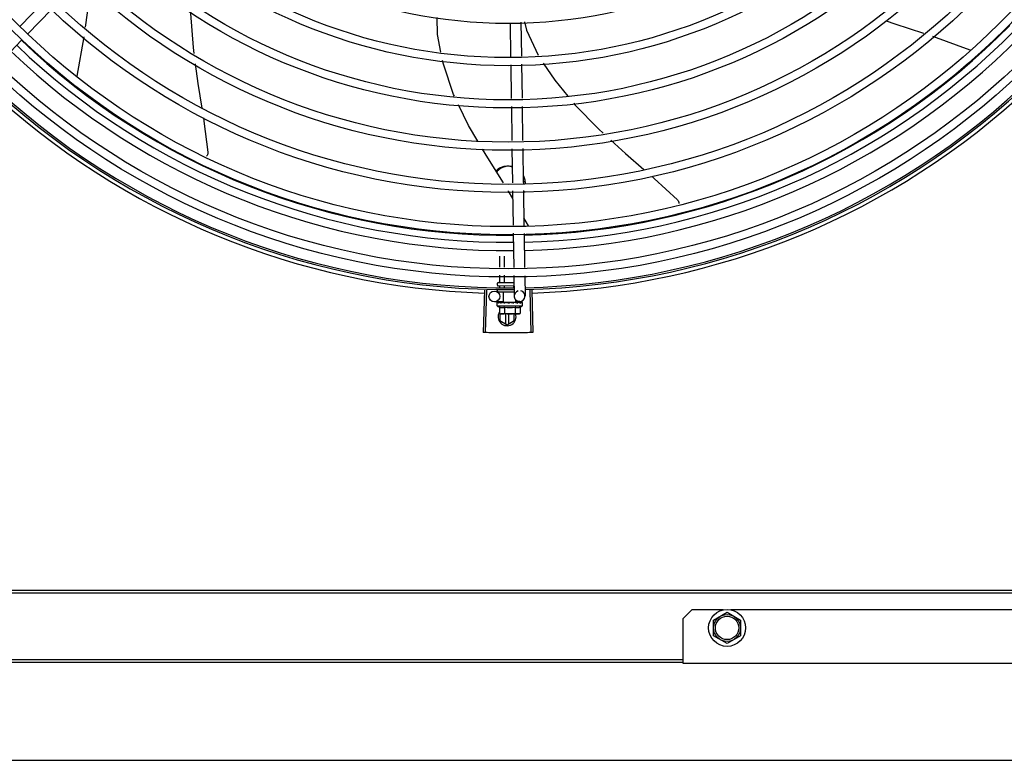
# Model space of a CAD drawing. Units: metres. Extents: x -382 to 2414, y -914 to 1646.
# Drawn here: x 171 to 171, y 247 to 248 of the extents above; entities that cross this region are included whole.
import ezdxf

# ---------------------------------------------------------------- set-up
doc = ezdxf.new("R2010")
doc.units = ezdxf.units.M
for name, color, linetype in [('-teeqpp', 252, 'Continuous'), ('AC-TUB', 3, 'Continuous'), ('EQP', 31, 'Continuous')]:
    doc.layers.add(name, color=color, linetype=linetype)

msp = doc.modelspace()

# ---------------------------------------------------------------- linework, layer by layer
at = {"layer": '-teeqpp'}
for p, q in [((170.6704831243785, 247.6363171514261), (170.6572873723778, 247.6227166128415)), ((170.6747893634529, 247.6321390756116), (170.6615936109847, 247.6185385379574)), ((170.9293505832268, 247.6248592010302), (170.9296362084842, 247.6059511220149)), ((170.9353465081563, 247.6251743049256), (170.9356321338805, 247.6062662249803)), ((170.6584600545889, 247.6153088587685), (170.6452643021205, 247.6017083220459)), ((171.1846326480145, 247.6096085249565), (171.1639002337383, 247.6172669639693)), ((171.1849246977274, 247.6095366541942), (171.1846327061207, 247.6096085846593)), ((170.9297040358997, 247.6014610773955), (170.9299858217184, 247.5828071110639)), ((170.9356999598981, 247.6017761812898), (170.9359851378172, 247.5828977353126)), ((170.9300536182427, 247.5783190873651), (170.9303391150047, 247.5594195250894)), ((170.9360529343394, 247.5784097125452), (170.9363384301671, 247.5595101521308)), ((170.9304069110601, 247.5549315032526), (170.9306924082864, 247.5360319419085)), ((170.9364062262259, 247.5550221284316), (170.9366917234522, 247.5361225670883)), ((170.9307602038771, 247.5315439191404), (170.9310488086796, 247.5124386000746)), ((170.9367595190415, 247.5316345452507), (170.9370512202629, 247.5123242833527)), ((170.9394872197499, 247.5121889635229), (170.9369871222275, 247.516567467321)), ((170.9311166587788, 247.5079469834193), (170.9314023836966, 247.4890322921729)), ((170.9371190698946, 247.5078326676276), (170.9374047952822, 247.4889179745192)), ((170.9236112743267, 247.4891806749392), (170.9236030122556, 247.4952055433982)), ((170.9262007595225, 247.4891313570845), (170.9261924257144, 247.4952090929555)), ((170.9236226216506, 247.4809055571191), (170.9236174315422, 247.4846902335617)), ((170.9262120355741, 247.4809091076079), (170.926206918135, 247.4846409157092)), ((170.9314702347272, 247.4845406755185), (170.9316435803969, 247.4730653902163)), ((170.9374726463107, 247.4844263587966), (170.9376428960286, 247.4731560153964)), ((170.9223037860661, 247.4792037457039), (170.9223024138926, 247.4802037449774)), ((170.9228017325665, 247.4807044302433), (170.9315280040607, 247.4807163968574)), ((170.9315582154113, 247.4787164363922), (170.922804475515, 247.478704431694)), ((170.9236270345634, 247.4776876775027), (170.923625638196, 247.4787055581542)), ((170.9262159038201, 247.4780875324013), (170.926215051652, 247.4787091095743)), ((170.9313949670316, 247.4779224645843), (170.9313938785674, 247.4787162105515)), ((170.9151739378153, 247.4764145448212), (170.9144443858886, 247.4528758489023)), ((170.9162753674623, 247.4763818493832), (170.9156073619101, 247.4528413250805)), ((170.9223084483779, 247.4758037489134), (170.9223072146337, 247.4767037475169)), ((170.9316110853922, 247.4752165053451), (170.9229092708727, 247.4752045726525)), ((170.925766809512, 247.4697084869101), (170.9257592681538, 247.4752084810618)), ((170.9402384831328, 247.4763833829031), (170.9409095023523, 247.4528429444215)), ((170.9413399085624, 247.4764162191332), (170.942072473546, 247.4528776160948)), ((170.9257627654374, 247.4699762124098), (170.9206901469659, 247.4698995852277)), ((170.9222032439575, 247.4677035982643), (170.922200974911, 247.4693584843656)), ((170.9222032439575, 247.4677035982643), (170.9362032305505, 247.4677227947047)), ((170.9222717865791, 247.469565579715), (170.9222877256175, 247.4695769278505)), ((170.9223285191706, 247.4695765526162), (170.9222877260513, 247.4695769464777)), ((170.9223492953647, 247.4695656866149), (170.9223285235657, 247.4695769828954)), ((170.9231616958155, 247.4695689384353), (170.9223493995016, 247.4695767993485)), ((170.9231829011512, 247.4695769082555), (170.9230818738949, 247.469578029102)), ((170.9232531813029, 247.4695669269345), (170.9231993559845, 247.469578165438)), ((170.9234306671942, 247.4670292931576), (170.9234356146283, 247.4634216572531)), ((170.9245325002678, 247.4695686812713), (170.924615772044, 247.469580099536)), ((170.924763803278, 247.4695778418932), (170.9246157720197, 247.4695801135056)), ((170.9248744248048, 247.4695691488487), (170.9247958189126, 247.4695803323948)), ((170.9257668425753, 247.4697084860352), (170.9326341465032, 247.469717903102)), ((170.9262004976449, 247.4697090808465), (170.9262007142638, 247.469551297248)), ((170.9267132931316, 247.4695284043999), (170.9262007142638, 247.469551297248)), ((170.9263174158314, 247.4670332506976), (170.9263223627961, 247.4634256166546)), ((170.9270174753062, 247.4695720876855), (170.9269288048527, 247.4695831200956)), ((170.9287660633797, 247.4692125985785), (170.9289410630772, 247.4694142514963)), ((170.9318033221618, 247.4695786505513), (170.9316937672124, 247.4695896960607)), ((170.9323401846177, 247.4695597401442), (170.931959828604, 247.4695427147392)), ((170.9320909130997, 247.4670411685702), (170.9320958600667, 247.4634335335963)), ((170.9322004918972, 247.4697173092231), (170.9322007163846, 247.4695534971779)), ((170.9328855453173, 247.4695791448094), (170.93220070805, 247.4695595256235)), ((170.9330495301087, 247.4695793775052), (170.9323401846177, 247.4695597401442)), ((170.9346885510367, 247.4701110442918), (170.9326287107685, 247.4700799283805)), ((170.9326341800306, 247.4697179031589), (170.9326324648255, 247.4709683087733)), ((170.9336055172346, 247.4695924382715), (170.9328855453173, 247.4695791448094)), ((170.933785565476, 247.469592686034), (170.9330495301087, 247.4695793775052)), ((170.9338688680668, 247.4695814834251), (170.9337855654962, 247.4695926739275)), ((170.9349776617346, 247.467045127041), (170.9349826086998, 247.4634374929988)), ((170.9360728138772, 247.4695958483096), (170.9353713177291, 247.4695871365491)), ((170.9361136118232, 247.4695959042854), (170.9353713226344, 247.4695867137366)), ((170.936129581291, 247.4695845840488), (170.9361136118503, 247.4695958884529)), ((170.9362032305505, 247.4677227947047), (170.9362009615027, 247.4693776817367)), ((170.9234356146283, 247.4634216572531), (170.924209413093, 247.4632063440092)), ((170.9236877844992, 247.4633514894763), (170.9236880331366, 247.4594747917345)), ((170.9247094122645, 247.4632070296288), (170.924209413093, 247.4632063440092)), ((170.9342094035148, 247.4632200564172), (170.9248792848864, 247.4632072620404)), ((170.9267877941111, 247.4632098804914), (170.9267881478199, 247.4576852043435)), ((170.9285881480744, 247.4576853193098), (170.9285877941131, 247.4632123470515)), ((170.9316880329229, 247.4594753029064), (170.9316877935398, 247.4632165992057)), ((170.9349826086998, 247.4634374929988), (170.9342094035148, 247.4632200564172)), ((170.9236880331366, 247.4594747917345), (170.9276881808294, 247.4571656464716)), ((170.9276881808294, 247.4571656464716), (170.9316880329229, 247.4594753029064))]:
    msp.add_line(p, q, dxfattribs=at)
for points in [[(170.6937784804286, 247.622323322136), (170.6960458342242, 247.6385562888286), (170.6969861136649, 247.6443178626055)], [(170.7520127671044, 247.6311983717515), (170.7520037281383, 247.6299389848837), (170.7534141688943, 247.6110561112814), (170.7538555963254, 247.6077979889496)], [(170.8909904118709, 247.608527581536), (170.88900890235, 247.6182803951256), (170.8889548495285, 247.6277122856266)], [(170.9373368288495, 247.62527890204), (170.9383831013517, 247.6207905600736), (170.9449702389518, 247.6067569724637)], [(171.1589577377956, 247.6188704556853), (171.1430841403446, 247.6240132159257), (171.1382308487548, 247.6257098568212)], [(170.6890748263902, 247.5951377933309), (170.6930260063402, 247.6169360279937), (170.6930455757915, 247.6170761387325)], [(170.8984476643275, 247.5840558687228), (170.8979601512706, 247.585064430582), (170.8923396338434, 247.6018868273331), (170.8919249420117, 247.6039279044869)], [(170.7546374500032, 247.6020272155656), (170.7561143450691, 247.5911264292552), (170.758285953706, 247.5775045667358)], [(170.9477893870626, 247.6024115171704), (170.9541023172189, 247.5928680022491), (170.9613351596252, 247.584121497461)], [(170.9114468741436, 247.5591341394327), (170.9063498823241, 247.5677078682402), (170.9007798619982, 247.5792310503252)], [(170.9646563584101, 247.5801052529721), (170.965323719367, 247.5792982283651), (170.9785418623246, 247.5657397121365), (170.9809404830014, 247.5635583389756)], [(170.7591579777898, 247.5720346154271), (170.7594435427313, 247.5702433486431), (170.7616769512817, 247.5530296522388)], [(170.9851935556273, 247.5596904763793), (170.993420878267, 247.5522083186115), (171.0034989943333, 247.5434654152868)], [(170.9256670714535, 247.535956029873), (170.9169180638009, 247.5499309676106), (170.9140918122898, 247.5546850469477)], [(170.7616769471099, 247.5530301914682), (170.7616891015357, 247.5528654682801), (170.7616878731833, 247.5525645535854), (170.7616571635026, 247.5522695792947), (170.7615985413913, 247.5519832498326), (170.7615137773862, 247.5517079887052), (170.7614048026953, 247.5514459347062), (170.761273665908, 247.551198930664), (170.7611225045603, 247.5509685401619), (170.7609535078782, 247.5507560521326), (170.7609164970497, 247.5507172483121)], [(171.0079256883507, 247.5396251993752), (171.0093945883129, 247.5383509089654), (171.0221702398617, 247.5266000498573)], [(170.9308233722334, 247.5273622503378), (170.9285019771078, 247.5314277860768), (170.9284511090489, 247.5315090390641)], [(171.0221698913174, 247.5266004609132), (171.0222850835185, 247.5264820879956), (171.0224775668712, 247.5262507840348), (171.022643647801, 247.5260050809161), (171.0227827902422, 247.5257480585519), (171.0228947898256, 247.525482711734), (171.0229797553059, 247.5252119175057), (171.0230380708874, 247.5249384090221), (171.0230703669222, 247.5246647550091), (171.023076813007, 247.5244192521675)], [(170.9246821722963, 247.4695577324944), (170.9241727695194, 247.4695672485225), (170.9232532936635, 247.4695775824014)], [(170.9262007142638, 247.469551297248), (170.9255158259048, 247.4695690380343), (170.9248745699899, 247.4695791189174)], [(170.9279848324554, 247.4695251015262), (170.9276761815941, 247.4695525545142), (170.9273099757449, 247.4695712590733), (170.9270177336887, 247.4695803815621)], [(170.9316937671954, 247.4695897063054), (170.9312919382733, 247.4695767144619), (170.9308977960447, 247.469557109252), (170.9305548577768, 247.4695296557802)], [(170.9352019814862, 247.4695946490031), (170.934228601526, 247.4695810386288), (170.9338948345833, 247.4695738886319)], [(170.9353194635332, 247.469594810485), (170.9343355484577, 247.4695811878776), (170.9339011772472, 247.4695720311252)]]:
    msp.add_lwpolyline(points, dxfattribs=at)
for centre, radius in [((170.9282299639181, 247.8976622660791), 0.4139499999999998), ((170.9282299639181, 247.8976622660791), 0.4094499999999998), ((170.9282299639181, 247.8976622660791), 0.3904999999999998), ((170.9282299639181, 247.8976622660791), 0.3859999999999998), ((170.9282299639181, 247.8976622660791), 0.3670499999999998), ((170.9282299639181, 247.8976622660791), 0.3625499999999999), ((170.9282299639181, 247.8976622660791), 0.3435999999999998), ((170.9282299639181, 247.8976622660791), 0.3390999999999998), ((170.9282299639181, 247.8976622660791), 0.3201499999999998), ((170.9282299639181, 247.8976622660791), 0.3156499999999998), ((170.9282299639181, 247.8976622660791), 0.2966999999999999), ((170.9282299639181, 247.8976622660791), 0.2921999999999998), ((170.9282299639181, 247.8976622660791), 0.2732499999999998), ((170.9206448353073, 247.4728992432783), 0.002999999999999999)]:
    msp.add_circle(centre, radius, dxfattribs=at)
for centre, radius, start, end in [((170.9282309635307, 247.8976645653461), 0.3908502484212998, 271.3082155343644, 315.4234978855536), ((170.9282309635307, 247.8976645653461), 0.3946903990006999, 271.3039276761417, 315.4277841565144), ((170.9282309635307, 247.8976645653461), 0.3908502484212998, 226.3043753133233, 270.4265118661559), ((170.9282309635307, 247.8976645653461), 0.3993121299360997, 271.2966601919296, 315.4349291959276), ((170.9282309635307, 247.8976645653461), 0.3993121299360997, 226.2969356671887, 270.4351176504777), ((170.9282309635307, 247.8976645653461), 0.3946903990006999, 226.3000911031953, 270.4308025776771), ((170.9282299639181, 247.8976622660791), 0.4199999999999999, 271.2722827598257, 315.4549929548049), ((170.9282299639181, 247.8976622660791), 0.42095, 271.2653301215343, 315.4580563260989), ((170.9282299639181, 247.8976622660791), 0.42095, 226.2601206709902, 270.4705213655656), ((170.9282299639181, 247.8976622660791), 0.4199999999999999, 226.2646610361208, 270.4650401572753), ((170.9282299639181, 247.8976622660791), 0.4230559090388998, 226.8273835060181, 268.2031020679302), ((170.9282299639181, 247.8976622660791), 0.4230559090388998, 271.804231682142, 313.179950249926), ((170.9228024144625, 247.4802044305993), 0.0004999999999999997, 90.07856911282543, 180.0785691128254), ((170.9228037857015, 247.479204432256), 0.0004999999999999997, 180.0785691128254, 270.0785691128254), ((170.9229084472897, 247.4758045720303), 0.0005999999999999996, 180.0785691128254, 270.0785691128254), ((170.9346432379793, 247.4731107032712), 0.002999999999999999, 105.8654439628839, 75.86544396756655), ((170.9291878105621, 247.4789631855344), 0.01324999999999999, 238.1877772956732, 244.2464298397811), ((170.9291878105621, 247.4789631855344), 0.01227039119179999, 256.4715278919829, 283.6856102857536), ((170.9291878105621, 247.4789631855344), 0.01324999999999999, 295.9107083707701, 301.9693609096267), ((170.9276878934133, 247.4616656457113), 0.004999999999999998, 148.3993316793653, 18.11512600151672), ((170.9291828531452, 247.4825780987869), 0.01936491673099999, 261.5054641014822, 278.6516740894565)]:
    msp.add_arc(centre, radius, start, end, dxfattribs=at)
for points, start_tangent, end_tangent in [([(170.9258876863084, 247.5449949639853), (170.9239148657334, 247.5443160955879), (170.9221338210318, 247.5431502736203), (170.9215085035796, 247.5425724916299)], (-0.979245331130442, -0.2026785175079782), (-0.7026495387840059, -0.7115361028413274)), ([(170.9248072616035, 247.5443161513842), (170.923026215504, 247.5431503303446), (170.9218719243438, 247.541990549325)], (-0.8975967298604425, -0.4408175479082485), (-0.6416663127681476, -0.7669839262061039)), ([(170.925962924493, 247.5447809258774), (170.9248072616035, 247.5443161513842)], (-0.9530038569648412, -0.3029581631350058), (-0.8975967298561641, -0.4408175479169593)), ([(170.9282525231756, 247.5451622664459), (170.9270350393024, 247.5451204161147), (170.9258876863084, 247.5449949639853)], (-0.9999999979520531, -6.399917331855602e-05), (-0.9883863067715202, -0.1519621945964016)), ([(170.9267800812438, 247.5449950216439), (170.925962924493, 247.5447809258774)], (-0.9792453311294214, -0.2026785175129076), (-0.9530038569777747, -0.3029581630943215)), ([(170.9306173825921, 247.5449952674328), (170.9294700133346, 247.5451205714458), (170.9282525231756, 247.5451622664459)], (-0.9884057495844887, 0.1518356815387125), (-0.9999999979520531, -6.399917331855602e-05)), ([(170.9305811359043, 247.5447687314263), (170.9297249871897, 247.5449952107067)], (-0.9515354572857773, 0.3075390601662604), (-0.9792712656175594, 0.2025531740945678)), ([(170.9378945163767, 247.536145018237), (170.9376987944404, 247.5374583763319), (170.9369957860522, 247.5396283378311), (170.9366767361489, 247.5402805965753)], (-0.0880957909644944, 0.9961120075645815), (-0.4705138977342875, 0.8823925838530655)), ([(170.9370033056261, 247.5361314676991), (170.936806398103, 247.5374583205348), (170.9367024489329, 247.5379044947133)], (-0.08688715098755413, 0.9962181603410303), (-0.2472489887261411, 0.9689519789823958)), ([(170.9370455219757, 247.5351628290705), (170.9370033056261, 247.5361314676991)], (-6.399917331855602e-05, 0.9999999979520531), (-0.08688715096673408, 0.9962181603428462)), ([(170.9379379173786, 247.5351628857973), (170.9378945163767, 247.536145018237)], (-6.399917331855602e-05, 0.9999999979520531), (-0.0880957909601134, 0.9961120075649688)), ([(170.9368132752486, 247.5303089776291), (170.9369963578274, 247.5306973150584), (170.9373589375475, 247.5316236448111)], (0.4449397937091014, 0.8955604837050942), (0.3207082344437474, 0.947178034141404)), ([(170.9233919567912, 247.4807052396186), (170.9234581870246, 247.4807137354333), (170.9235206796936, 247.4807393929491), (170.9235732525854, 247.4807817127657), (170.9236093723734, 247.4808385455087), (170.9236226216506, 247.4809055571191)], (0.9999990597828142, 0.00137128898776543), (-0.00137128898776543, 0.9999990597828142)), ([(170.9260968397107, 247.4807089481842), (170.9261299493473, 247.4807173991471), (170.9261611780107, 247.4807430140211), (170.9261874354768, 247.480785296772), (170.9262054564226, 247.4808421054181), (170.9262120355741, 247.4809091076083)], (0.9999990597829201, 0.001371288910394897), (-0.001371288910394897, 0.9999990597829201)), ([(170.9222009749105, 247.4693584843658), (170.9222052757448, 247.4694083211953), (170.9222075985961, 247.4694203568986)], (-0.001371289558582571, 0.9999990597820316), (0.20869069428692, 0.9779816941630571)), ([(170.9222453061357, 247.4692036569081), (170.9222207364307, 247.4692548484052), (170.9222059520121, 247.4693063945263), (170.9222009749105, 247.4693584843658)], (-0.4995569692392939, 0.8662810366644601), (-0.00137128881921087, 0.9999990597830455)), ([(170.9222075985961, 247.4694203568986), (170.9222184513862, 247.4694594033174)], (0.2086906950709961, 0.977981693995744), (0.3230424500281736, 0.946384475506544)), ([(170.9222184513862, 247.4694594033174), (170.9222406204526, 247.4695118045049), (170.9222717865787, 247.4695655797154)], (0.323042451006156, 0.9463844751727152), (0.5473450270289018, 0.8369070565999138)), ([(170.9222453061357, 247.4692036569081), (170.9222555508088, 247.4693043429029), (170.9222668864102, 247.4694050987289)], (0.0959114019834629, 0.9953898748578706), (0.1170787798465979, 0.9931226305495372)), ([(170.9223233800983, 247.4695762933966), (170.922300324781, 247.4695517512644), (170.9222810937013, 247.4694926690718), (170.9222668864115, 247.4694050977971)], (-0.9854925327558767, -0.1697187905990607), (-0.1170787797404714, -0.9931226305620481)), ([(170.922325530134, 247.469576524277), (170.9223233800983, 247.4695762933966)], (-0.9989399983682901, -0.04603129000974419), (-0.9854925347848321, -0.1697187788176857)), ([(170.9223284709274, 247.4695764426383), (170.922325530134, 247.469576524277)], (-0.9953103684709887, 0.0967329851402561), (-0.9989399980872155, -0.04603129610943519)), ([(170.9229331729282, 247.4692045997929), (170.9227994517087, 247.4692659098837), (170.922681569851, 247.4693261953034), (170.922578498916, 247.4693858836531), (170.9224893376418, 247.4694453720156), (170.9224132545819, 247.4695050771479), (170.9223492953647, 247.4695656866149)], (-0.9165333658017056, 0.3999582345348038), (-0.6881102291641475, 0.7256061690198512)), ([(170.9229331729282, 247.4692045997929), (170.9229725907896, 247.4693053258231), (170.9230129896823, 247.4694061214998)], (0.3605938260959298, 0.9327229452423149), (0.3758002769290093, 0.926700680835015)), ([(170.9231605868636, 247.4695726413665), (170.9231189198247, 247.4695528649995), (170.9230600157975, 247.4694937501538), (170.9230129887505, 247.4694061214977)], (-0.957950241491766, -0.2869343737265843), (-0.3758002768797027, -0.9267006808550101)), ([(170.9230449737429, 247.4695723470722), (170.9230818745073, 247.4695779424906)], (0.9552936680550673, 0.2956586000337133), (0.9999994514582653, -0.001047417380265703)), ([(170.9231828543905, 247.4695772984005), (170.9231605868636, 247.4695726413665)], (-0.9931063665407056, -0.1172166572476702), (-0.9579502412044086, -0.2869343746859469)), ([(170.9231993560145, 247.4695781477433), (170.9231843982363, 247.4695774695822), (170.9231828543905, 247.4695772984005)], (-0.9999194317797189, 0.0126936972283402), (-0.9931063665706175, -0.1172166569942475)), ([(170.9243770541182, 247.4692065794197), (170.9239672709625, 247.4693217457109), (170.9235835804382, 247.4694436793698), (170.9232531813032, 247.4695669269349)], (-0.9659985910984077, 0.2585473302818888), (-0.925461454333071, 0.3788417829961699)), ([(170.9234306671938, 247.4670292931576), (170.9235959498003, 247.4669543664845), (170.9237638130664, 247.4668879965241), (170.9239324445937, 247.4668310342349), (170.9240996935089, 247.4667840180091), (170.9242668353309, 247.4667463558196), (170.9244416491108, 247.4667168473095), (170.9246336465371, 247.4666959965839), (170.9248521285961, 247.4666869188222), (170.925100429713, 247.466695500045), (170.9253767294088, 247.4667287453831), (170.9256766666301, 247.4667933371602), (170.9259923438542, 247.4668938934906), (170.9263174158316, 247.467033250698)], (0.9006711667374848, -0.4345013802138475), (0.8994761265624555, 0.4369699048495245)), ([(170.9243770541182, 247.4692065794197), (170.924440874471, 247.4693073392796), (170.9245054467506, 247.4694081683974)], (0.5329672505826186, 0.8461358695897514), (0.5413889334339674, 0.8407722775848593)), ([(170.9246541226396, 247.4695470223182), (170.9245795878567, 247.469495820568), (170.9245054458224, 247.469408166533)], (-0.8920209771177907, -0.4519940003825518), (-0.5413889331594531, -0.8407722777616244)), ([(170.9245065329012, 247.4695610880322), (170.924532500268, 247.4695686812713)], (0.9597773692445538, 0.2807621795862187), (0.9598299717747604, 0.2805822968094438)), ([(170.9246746427323, 247.4695565192812), (170.9246710932273, 247.4695550036015), (170.9246541226396, 247.4695470223182)], (-0.9220848467334922, -0.3869877716730503), (-0.8920209766839158, -0.4519940012388155)), ([(170.9246815498111, 247.4695593221434), (170.9246746427323, 247.4695565192812)], (-0.9310949694965808, -0.3647768602559123), (-0.9220848452669755, -0.3869877751673544)), ([(170.9247958193653, 247.4695803398463), (170.9247711441751, 247.4695796499041), (170.9246815498111, 247.4695593221434)], (-0.9999119697436396, 0.01326848760767243), (-0.9310949708096207, -0.3647768569043707)), ([(170.9264027953332, 247.469209357067), (170.926117370647, 247.4692704598936), (170.925845215806, 247.4693305346336), (170.9255856218156, 247.4693900084985), (170.9253379412005, 247.4694492780675), (170.9251014277274, 247.4695087621028), (170.9248744248048, 247.4695691488496)], (-0.9783946561778595, 0.2067459715752843), (-0.9644026347752115, 0.2644381932297799)), ([(170.9264027953332, 247.469209357067), (170.9264833035747, 247.4693101395681), (170.9265642443013, 247.4694109907878)], (0.62325004068576, 0.7820226254944284), (0.626800507288939, 0.779179776471598)), ([(170.9266936843906, 247.4695227311324), (170.9266565545572, 247.4694986708994), (170.9265642438365, 247.4694109898555)], (-0.8646169440104076, -0.5024316273186878), (-0.626800507658336, -0.7791797761744416)), ([(170.926711200206, 247.469532400896), (170.9266936843906, 247.4695227311324)], (-0.8859099843503323, -0.4638571974523996), (-0.8646169436967817, -0.5024316278583951)), ([(170.9269288052749, 247.4695831452414), (170.9268919803355, 247.4695825511619), (170.9267694501473, 247.4695578314431), (170.926711200206, 247.469532400896)], (-0.9996844766007165, 0.02511866325168707), (-0.8859099849845146, -0.4638571962411897)), ([(170.9287660633793, 247.4692125985785), (170.9281833722787, 247.469326788784), (170.9275873892816, 247.4694481602953), (170.927017475306, 247.4695720876859)], (-0.9817045025353822, 0.1904107919781809), (-0.9752626755409419, 0.2210491205517982)), ([(170.9279848338551, 247.4695250996656), (170.928006430915, 247.4695219985697), (170.9281218398985, 247.4694866116358)], (0.9929938735208205, -0.1181658459543963), (0.9104665799522718, -0.413582648076553)), ([(170.9287660633793, 247.4692125985785), (170.9284428905016, 247.4693462389043), (170.9281218398985, 247.4694866116358)], (-0.9264591051179617, 0.3763954390584801), (-0.9104625338289627, 0.4135915551528404)), ([(170.9294238598247, 247.4695753881638), (170.9292915308038, 247.4695858493933), (170.929161316207, 247.4695611613777), (170.9290403894524, 247.4695019378885), (170.9289410621491, 247.4694142496317)], (-0.9775800275249868, 0.2105642177205009), (-0.6554313750123465, -0.7552547336160331)), ([(170.9302488600035, 247.4694036543601), (170.9299940078947, 247.4694556688912), (170.9297077031695, 247.469515083601), (170.9294238598247, 247.4695753881638)], (-0.9800368651096654, 0.1988158520491268), (-0.9775795856685424, 0.2105662691033892)), ([(170.9302808801249, 247.4693971613194), (170.9302488600035, 247.4694036543601)], (-0.9800863486166471, 0.19857177356132), (-0.9800368651305933, 0.198815851945964)), ([(170.9302782747627, 247.4693999043166), (170.9303300250631, 247.4694429119209), (170.9304372730417, 247.4695012843245), (170.9305530508616, 247.4695294673907), (170.9305548573107, 247.46952965578)], (0.7242585184700199, 0.689528533436878), (0.9948484982316591, 0.1013729035108138)), ([(170.9311818132705, 247.4692159111735), (170.9308782003386, 247.4692769878895), (170.9305790641724, 247.4693370272328), (170.9302843602768, 247.4693964566052), (170.9302808801249, 247.4693971613194)], (-0.9802236293273123, 0.1978929925702066), (-0.9800863482766214, 0.1985717752395782)), ([(170.9311818132705, 247.4692159111735), (170.9312656770653, 247.4693166984207), (170.9313492217643, 247.4694175540444)], (0.6404696410105121, 0.7679834887182576), (0.6370701810077489, 0.7708058020479309)), ([(170.9316937676706, 247.4695897007189), (170.9316798667849, 247.4695891174774), (170.9315577309642, 247.4695644263654), (170.9314435981353, 247.4695052506897), (170.9313492213039, 247.4694175512493)], (-0.999662412789369, -0.02598192556638911), (-0.6370701810538991, -0.7708058020097889)), ([(170.9319597777539, 247.4695424939296), (170.9318033221618, 247.4695786505508)], (-0.9744975994500784, 0.2243979248255993), (-0.974125385615521, 0.2260082589185914)), ([(170.9322007702874, 247.4694872233283), (170.9319597777539, 247.4695424939296)], (-0.9748422146821208, 0.2228960665280074), (-0.9744975995513795, 0.2243979243856779)), ([(170.9320909130997, 247.4670411685702), (170.9324156336288, 247.4669029720317), (170.932731152204, 247.4668033185987), (170.9330312415582, 247.4667394382257), (170.9333079534908, 247.4667068182414), (170.9335567352207, 247.4666988534445), (170.9337755371319, 247.4667085284309), (170.9339676125771, 247.4667299208268), (170.9341423452611, 247.4667599135328), (170.934309337948, 247.4667980254676), (170.9344764335506, 247.4668454936545), (170.9346449139477, 247.4669029219003), (170.934812601246, 247.466969754244), (170.9349776617341, 247.4670451270404)], (0.9006711667383297, -0.4345013802120951), (0.8994761265557127, 0.4369699048634038)), ([(170.9323741193909, 247.4694476298289), (170.9323450475995, 247.4694542656932), (170.9322007702874, 247.4694872233283)], (-0.9749211849044183, 0.222550406031005), (-0.974842214661267, 0.2228960666192123)), ([(170.9324549345699, 247.4694291782425), (170.9323741193909, 247.4694476298289)], (-0.974907064399591, 0.2226122543432243), (-0.9749211848972651, 0.222550406062342)), ([(170.9328756502173, 247.4693326448166), (170.9324549345699, 247.4694291782425)], (-0.9742785931216489, 0.2253468947753678), (-0.9749070645156221, 0.2226122538350765)), ([(170.9329644784145, 247.4693120461138), (170.9328756502173, 247.4693326448166)], (-0.9740184946559647, 0.2264684791933066), (-0.9742785929926888, 0.2253468953329225)), ([(170.9330982852382, 247.4692807871972), (170.9329644784145, 247.4693120461138)], (-0.973521873288839, 0.2285938805571793), (-0.974018494627125, 0.2264684793173421)), ([(170.9333586693551, 247.4692188960212), (170.9330982852382, 247.4692807871972)], (-0.9721805155112186, 0.2342328868035856), (-0.9735218732013335, 0.2285938809298418)), ([(170.9333586693551, 247.4692188960212), (170.9334287966205, 247.4693196637554), (170.9334982625287, 247.4694205002204)], (0.5731503086435084, 0.8194502570027371), (0.5653520035647247, 0.8248497512064561)), ([(170.9337855655076, 247.4695926674081), (170.9337694039925, 247.4695919900043), (170.9336699691169, 247.4695673428819), (170.9335762425424, 247.469508157953), (170.9334982615992, 247.4694204992873)], (-0.999909025833844, -0.013488515708302), (-0.565352003436205, -0.8248497512945434)), ([(170.93360551773, 247.4695924205771), (170.9336301951403, 247.4695917992199), (170.9336376523279, 247.4695912027494)], (0.9998718193772428, 0.01601077185030919), (0.9957331963003166, -0.0922789346793497)), ([(170.933894855415, 247.4695739613105), (170.9338688680659, 247.4695814834247)], (-0.9605437784843049, 0.2781288363602284), (-0.9605958810138895, 0.2779488323039875)), ([(170.9339012040994, 247.4695721233722), (170.933894855415, 247.4695739613105)], (-0.9605294914977088, 0.2781781730530868), (-0.9605437793731186, 0.2781288332906287)), ([(170.9339334283366, 247.4695627854815), (170.9339012040994, 247.4695721233722)], (-0.960447516208611, 0.2784610719808246), (-0.9605294933473993, 0.278178166666237)), ([(170.9350340720096, 247.4692211927882), (170.9346810409686, 247.4693385440421), (170.9342858618897, 247.4694594990019), (170.9339334283366, 247.4695627854815)], (-0.9435119457717398, 0.3313385099653006), (-0.9604475163334179, 0.2784610715503512)), ([(170.9350340720096, 247.4692211927882), (170.9350819849208, 247.4693219313265), (170.9351289775709, 247.4694227362945)], (0.4329990784010257, 0.9013943632527679), (0.4189905563567278, 0.9079905911868692)), ([(170.9353194636776, 247.4695947248033), (170.9353076862974, 247.469594090207), (170.9352430428405, 247.4695694721347), (170.9351811822908, 247.4695103783654), (170.93512897664, 247.4694227362929)], (-0.9999928181204306, -0.003789948226470751), (-0.4189905563546434, -0.9079905911878315)), ([(170.9352019815558, 247.4695946080253), (170.9352169410936, 247.4695939702278), (170.9352184850491, 247.4695938014759)], (0.999880857539041, 0.0154360204389827), (0.9934240711015966, -0.1144928598469375)), ([(170.9353563785469, 247.4695892291074), (170.9353194636776, 247.4695947248033)], (-0.9561009254843541, 0.2930375748738761), (-0.9999928181248007, -0.003789947073490413)), ([(170.9353713624564, 247.4695835435768), (170.9353563785469, 247.4695892291074)], (-0.9094002045216655, 0.4159221898576144), (-0.9561009262459367, 0.293037572389041)), ([(170.9360059402456, 247.4692225257559), (170.9359252601264, 247.4692839088075), (170.9358335796032, 247.4693442338935), (170.9357317692077, 247.4694039262397), (170.9356205626177, 247.4694633838285), (170.935500492305, 247.4695230266582), (170.9353713624564, 247.4695835435768)], (-0.7697981186092044, 0.6382874404104552), (-0.9093986074312597, 0.4159256818255951)), ([(170.9360059402456, 247.4692225257559), (170.9360258459837, 247.469323225298), (170.9360446805874, 247.4694239919472)], (0.1990001034073478, 0.9799994687977465), (0.1786133710103165, 0.9839193380030355)), ([(170.936113462938, 247.4695950034429), (170.9361095142574, 247.4695951997924), (170.9360874023698, 247.4695706592556), (170.9360647701058, 247.469511570378), (170.9360446796566, 247.4694239910141)], (-0.9862267558639993, 0.165398869457962), (-0.1786133711149022, -0.9839193379840498)), ([(170.9360728679058, 247.4695952905379), (170.936075808411, 247.4695953793318)], (0.9950413040699274, 0.09946257182889875), (0.9990624825214652, -0.04329152362815843)), ([(170.9362009615031, 247.4693776817371), (170.936196522807, 247.4694275103022), (170.936183207931, 247.4694785569254), (170.936160893817, 247.4695308940409), (170.9361295812912, 247.4695845840492)], (-0.001371288899576115, 0.9999990597829352), (-0.5496382488392543, 0.835402774362713)), ([(170.9234356146278, 247.4634216572531), (170.9237274073309, 247.4633431596869), (170.9240171117399, 247.4632829861105), (170.9243053645298, 247.4632405201344), (170.9245926194728, 247.4632153573991), (170.9247094849907, 247.4632100090573)], (0.9578220646237425, -0.2873619538489944), (0.9994325484778414, -0.0336835426148724)), ([(170.9247094849907, 247.4632100090573), (170.9248792848862, 247.4632072620409)], (0.9994325484750092, -0.03368354269890293), (0.9999990597830347, 0.001371288827017747)), ([(170.9248792848862, 247.4632072620409), (170.9251659281008, 247.4632161437469), (170.9254531133456, 247.463242092882), (170.9257412490626, 247.4632853513481), (170.9260307862671, 247.4633463185151), (170.9263223627956, 247.4634256166541)], (0.9999990597827929, 0.001371289003178511), (0.9570303505172479, 0.2899877724815899)), ([(170.9320958600667, 247.4634335335968), (170.9323876532339, 247.4633550360304), (170.9326773567143, 247.4632948615213), (170.9329656109028, 247.4632523946163), (170.9332528653745, 247.4632272346746), (170.9335395312557, 247.4632191383853)], (0.9578220646269133, -0.2873619538384259), (0.9999990597827929, 0.001371289003178511)), ([(170.9335395312557, 247.4632191383853), (170.9337093229356, 247.463222349965)], (0.9999990597830347, 0.001371288827017747), (0.999336410078664, 0.03642443535716728)), ([(170.9337093229356, 247.463222349965), (170.9338261735393, 247.4632280200906), (170.9341133587832, 247.4632539692259), (170.9342025582234, 247.4632655130026)], (0.9993364100845372, 0.03642443519602807), (0.9905187947849375, 0.1373772804280061)), ([(170.9342025582234, 247.4632655130026), (170.9344014940361, 247.4632972267596), (170.9346910317029, 247.4633581957887), (170.9349826086996, 247.4634374929992)], (0.990518794781426, 0.1373772804533251), (0.9570303505287271, 0.2899877724437052)), ([(170.9156072887947, 247.4528413286816), (170.9144443858881, 247.4528758489023)], (-0.9995976347827931, 0.02836491735658697), (-0.9995201013390244, 0.03097687878445404)), ([(170.9194360041256, 247.4527491660965), (170.9156072887947, 247.4528413286816)], (-0.9998047076244992, 0.01976225219680711), (-0.9995976347825046, 0.02836491736676114)), ([(170.9194360041233, 247.4527491670276), (170.9156073619101, 247.4528413250814)], (-0.9998047071971262, 0.01976227381828607), (-0.999597676420506, 0.02836344997925483)), ([(170.9238470080616, 247.4526838504537), (170.9194360041233, 247.4527491670276)], (-0.9999514965275174, 0.009849090941753555), (-0.9998047071973292, 0.01976227380802338)), ([(170.9238470080606, 247.4526838513852), (170.9232652960725, 247.4526899612449), (170.9194360041256, 247.4527491660965)], (-0.9999514988536852, 0.009848854769404957), (-0.9998047076243659, 0.01976225220353638)), ([(170.9282584437274, 247.4526622686499), (170.9238470080606, 247.4526838513852)], (-0.9999999979609886, -6.385940357233558e-05), (-0.9999514988535999, 0.0098488547780418)), ([(170.9282584437274, 247.4526622686499), (170.9244287280765, 247.4526785014996), (170.9238470080616, 247.4526838504537)], (-0.9999999979430999, -6.413891896047548e-05), (-0.9999514965275004, 0.009849090943463493)), ([(170.9326698761988, 247.4526844162231), (170.9282584437274, 247.4526622686499)], (-0.9999502300250952, -0.009976846834519259), (-0.9999999979430998, -6.413892039685601e-05)), ([(170.9326698762004, 247.4526844152917), (170.9320881576461, 247.4526789916258), (170.9282584437274, 247.4526622686499)], (-0.9999502276687668, -0.009977082999640343), (-0.9999999979609886, -6.38594050098324e-05)), ([(170.9370808724086, 247.4527502961666), (170.9326698762004, 247.4526844152917)], (-0.9998021694691861, -0.01989024697455753), (-0.9999502276687653, -0.009977082999786106)), ([(170.9370808724104, 247.4527502952355), (170.9332515874135, 247.4526906007691), (170.9326698761988, 247.4526844162231)], (-0.9998021698989621, -0.01989022537147298), (-0.999950230025154, -0.009976846828634953)), ([(170.9409095749922, 247.4528429464069), (170.9370808724104, 247.4527502952355)], (-0.9995939959319737, -0.0284928639618689), (-0.9998021698991469, -0.01989022536215766)), ([(170.9409095023523, 247.452842944421), (170.9370808724086, 247.4527502961666)], (-0.9995940377577557, -0.02849139658119171), (-0.999802169468986, -0.019890246984616)), ([(170.9420724735455, 247.4528776160948), (170.9409095749922, 247.4528429464069)], (-0.9995161281619069, -0.03110481545083796), (-0.9995939959317843, -0.02849286396852037))]:
    msp.add_spline(points, degree=3, dxfattribs=dict(at, start_tangent=start_tangent, end_tangent=end_tangent))
at = {"layer": 'AC-TUB', "color": 2}
for p, q in [((170.4292675806826, 247.3098803315957), (171.4272675782163, 247.3099442032162)), ((170.4292676797322, 247.3083303321787), (171.4272676777343, 247.3083942028686)), ((171.0302682830534, 247.2989187950407), (171.0252686032534, 247.2939184748782)), ((171.047628931336, 247.2989199062563), (171.0302682830534, 247.2989187950407)), ((171.0422686464306, 247.2932496904061), (171.0497683692777, 247.297580296454)), ((171.0497683692777, 247.297580296454), (171.057268645912, 247.2932506490854)), ((171.3976289305147, 247.2989423049567), (171.0519076349976, 247.2989201806793)), ((171.0252686032534, 247.2939184748782), (171.025270170928, 247.2694184757138)), ((171.0422692006855, 247.2845894351294), (171.0422686464306, 247.2932496904061)), ((171.057268645912, 247.2932506490854), (171.057269200629, 247.2845903956722)), ((171.0497694773173, 247.2802597886923), (171.0422692006855, 247.2845894351294)), ((171.057269200629, 247.2845903956722), (171.0497694773173, 247.2802597886923)), ((170.3352700447469, 247.271374315128), (171.0252700436022, 247.271418474962)), ((170.5402129198844, 247.2698874310693), (171.0252701395621, 247.2699184755261)), ((171.025270170928, 247.2694184757138), (172.0252701691065, 247.2694824755933))]:
    msp.add_line(p, q, dxfattribs=at)
for radius in [0.01024999999999999, 0.007499999999999995, 0.006499999999999995]:
    msp.add_circle((171.0497689235315, 247.2889200421075), radius, dxfattribs=at)
at = {"layer": 'EQP', "color": 31, "linetype": 'Continuous'}
msp.add_line((170.2307131775938, 247.215438278811), (175.2192281177734, 247.2157575387721), dxfattribs=at)

doc.saveas('drawing.dxf')
